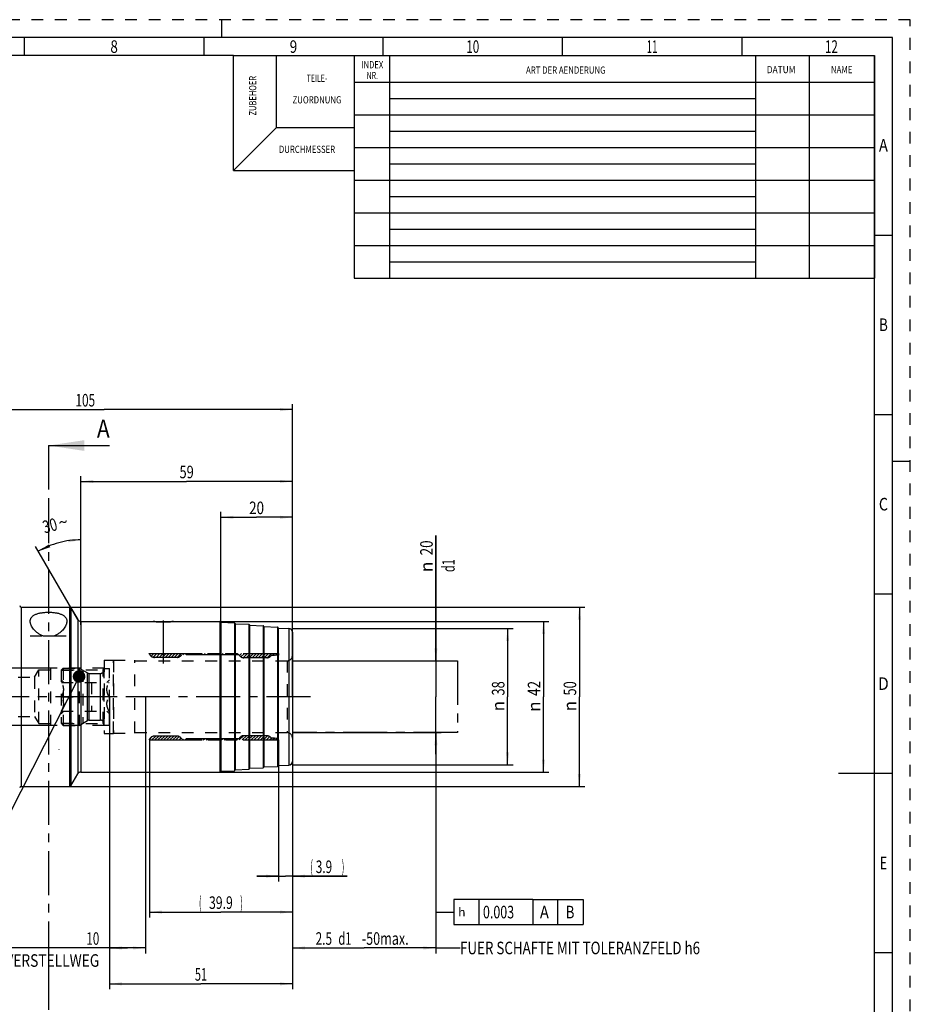
# Model space of a CAD drawing. Units: millimetres. Extents: x 0 to 594, y 0 to 420.
# Drawn here: x 346 to 594, y 146 to 420 of the extents above; entities that cross this region are included whole.
import ezdxf
from ezdxf.enums import TextEntityAlignment as Align

# ---------------------------------------------------------------- set-up
doc = ezdxf.new("R2010")
doc.units = ezdxf.units.MM
doc.header["$LTSCALE"] = 32.67
for name, pattern in [('CENTER', [0.6, 0.375, -0.075, 0.075, -0.075]), ('HIDDEN', [0.2, 0.1, -0.1]), ('PHANTOM', [0.8, 0.45, -0.05, 0.1, -0.05, 0.1, -0.05])]:
    doc.linetypes.add(name, pattern=pattern)
doc.layers.get('0').update_dxf_attribs({"linetype": 'CONTINUOUS'})
for name, color, linetype in [('30251031_AXIS', 7, 'CONTINUOUS'), ('30252547_HP_CL', 7, 'CONTINUOUS'), ('30252547_HP_HL', 7, 'CONTINUOUS'), ('30336618_HP_HL', 7, 'CONTINUOUS'), ('30339286_HL', 7, 'CONTINUOUS'), ('30339286_TEXT', 7, 'CONTINUOUS'), ('30526433_AXIS', 7, 'CONTINUOUS'), ('30526433_CL', 7, 'CONTINUOUS'), ('30526433_HL', 7, 'CONTINUOUS'), ('388832-000-00-ED1_CL', 7, 'CONTINUOUS'), ('388832-000-00-ED1_FORMAT', 7, 'CONTINUOUS'), ('388832-000-00-ED1_HATCH', 7, 'CONTINUOUS'), ('COLLECTION02', 7, 'CONTINUOUS'), ('HLP_AZ', 7, 'CONTINUOUS')]:
    doc.layers.add(name, color=color, linetype=linetype)
doc.styles.get("Standard").update_dxf_attribs({"font": 'TXT.SHX', "width": 0.7})
doc.styles.add('TEXTSTYLE_2', font='TXT.SHX', dxfattribs={"width": 0.675})
doc.styles.add('TEXTSTYLE_3', font='gdt', dxfattribs={"width": 0.7})
doc.dimstyles.new('DIMSTYLE_1', dxfattribs={"dimtxt": 3.5, "dimasz": 3.5, "dimexe": 0.18, "dimexo": 0.0625, "dimgap": 0.09, "dimtad": 1, "dimdec": 3, "dimdsep": 46, "dimtxsty": 'STANDARD', "dimblk": '_FILLED', "dimblk1": '_FILLED', "dimblk2": '_FILLED', "dimcen": 0.09, "dimclrt": 2, "dimadec": 0, "dimazin": 0, "dimtp": 0.15, "dimtm": 0.15, "dimtfac": 1, "dimtdec": 3, "dimtofl": 0, "dimtmove": 0, "dimatfit": 3, "dimldrblk": '_FILLED', "dimfxl": 1, "dimtolj": 1, "dimarcsym": 0})
doc.dimstyles.new('DIMSTYLE_2', dxfattribs={"dimtxt": 3.5, "dimasz": 3.5, "dimexe": 0.18, "dimexo": 0.0625, "dimgap": 0.09, "dimtad": 1, "dimdec": 3, "dimdsep": 46, "dimtxsty": 'STANDARD', "dimblk": '_FILLED', "dimblk1": '_FILLED', "dimblk2": '_FILLED', "dimcen": 0.09, "dimclrt": 2, "dimadec": 0, "dimazin": 0, "dimtp": 0.1, "dimtm": 0.1, "dimtfac": 1, "dimtdec": 3, "dimtofl": 0, "dimtmove": 0, "dimatfit": 3, "dimldrblk": '_FILLED', "dimfxl": 1, "dimtolj": 1, "dimarcsym": 0})
doc.dimstyles.new('DIMSTYLE_3', dxfattribs={"dimtxt": 3.5, "dimasz": 3.5, "dimexe": 0.18, "dimexo": 0.0625, "dimgap": 0.09, "dimtad": 1, "dimdec": 3, "dimdsep": 46, "dimtxsty": 'STANDARD', "dimblk": '_FILLED', "dimblk1": '_FILLED', "dimblk2": '_FILLED', "dimcen": 0.09, "dimclrt": 2, "dimadec": 0, "dimazin": 0, "dimtp": 0.05, "dimtm": 0.05, "dimtfac": 1, "dimtdec": 3, "dimtofl": 0, "dimtmove": 0, "dimatfit": 3, "dimldrblk": '_FILLED', "dimfxl": 1, "dimtolj": 1, "dimarcsym": 0})
doc.dimstyles.new('DIMSTYLE_4', dxfattribs={"dimtxt": 3.5, "dimasz": 3.5, "dimexe": 0.18, "dimexo": 0.0625, "dimgap": 0.09, "dimtad": 1, "dimdec": 3, "dimdsep": 46, "dimtxsty": 'STANDARD', "dimblk": '_FILLED', "dimblk1": '_FILLED', "dimblk2": '_FILLED', "dimcen": 0.09, "dimclrt": 2, "dimadec": 0, "dimazin": 0, "dimtp": 0.5, "dimtm": 0.5, "dimtfac": 1, "dimtdec": 3, "dimtofl": 0, "dimtmove": 0, "dimatfit": 3, "dimldrblk": '_FILLED', "dimfxl": 1, "dimtolj": 1, "dimarcsym": 0})
doc.dimstyles.get("Standard").update_dxf_attribs({"dimtxt": 3.5, "dimasz": 3.5, "dimexe": 0.18, "dimexo": 0.0625, "dimgap": 0.09, "dimtad": 1, "dimdec": 3, "dimdsep": 46, "dimtxsty": 'STANDARD', "dimblk": '_FILLED', "dimblk1": '_FILLED', "dimblk2": '_FILLED', "dimcen": 0.09, "dimclrt": 2, "dimadec": 0, "dimazin": 0, "dimtol": 1, "dimtp": 0.005, "dimtm": 0.005, "dimtfac": 1, "dimtdec": 3, "dimtofl": 0, "dimtmove": 0, "dimatfit": 3, "dimldrblk": '_FILLED', "dimfxl": 1, "dimtolj": 1, "dimarcsym": 0})

# ---------------------------------------------------------------- blocks, each defined once
blk = doc.blocks.new('_FILLED')
at = {"color": 0, "linetype": 'BYBLOCK'}
blk.add_solid([(0, 0), (-1, 0.125), (-1, -0.125)], dxfattribs=at)
blk = doc.blocks.new('*D0')
at = {"color": 3, "linetype": 'CONTINUOUS'}
for p, q in [((370.72, 231.34), (370.72, 149.84)), ((421.72, 231.34), (421.72, 149.84)), ((370.72, 151.34), (396.22, 151.34)), ((421.72, 151.34), (396.22, 151.34))]:
    blk.add_line(p, q, dxfattribs=at)
at = {"color": 3, "linetype": 'CONTINUOUS', "xscale": 3.5, "yscale": 3.5, "zscale": 3.5, "rotation": 180}
blk.add_blockref('_FILLED', (370.72, 151.34), dxfattribs=at)
at = {"color": 3, "linetype": 'CONTINUOUS', "xscale": 3.5, "yscale": 3.5, "zscale": 3.5}
blk.add_blockref('_FILLED', (421.72, 151.34), dxfattribs=at)
at = {"color": 2, "linetype": 'CONTINUOUS', "width": 0.642857}
blk.add_text('51', height=3.5, dxfattribs=at).set_placement((396.22, 152.22), align=Align.CENTER)
blk = doc.blocks.new('*D1')
at = {"color": 3, "linetype": 'CONTINUOUS'}
for p, q in [((370.72, 231.34), (370.72, 159.84)), ((380.72, 231.34), (380.72, 159.84)), ((375.72, 161.34), (336.95, 161.34)), ((370.72, 161.34), (375.72, 161.34)), ((380.72, 161.34), (375.72, 161.34))]:
    blk.add_line(p, q, dxfattribs=at)
at = {"color": 3, "linetype": 'CONTINUOUS', "xscale": 3.5, "yscale": 3.5, "zscale": 3.5, "rotation": 180}
blk.add_blockref('_FILLED', (370.72, 161.34), dxfattribs=at)
at = {"color": 3, "linetype": 'CONTINUOUS', "xscale": 3.5, "yscale": 3.5, "zscale": 3.5}
blk.add_blockref('_FILLED', (380.72, 161.34), dxfattribs=at)
at = {"color": 2, "linetype": 'CONTINUOUS'}
for s, width, p in [('10', 0.678571, (367.86, 162.22)), ('VERSTELLWEG', 0.80303, (367.86, 156.09))]:
    blk.add_text(s, height=3.5, dxfattribs=dict(at, width=width)).set_placement(p, align=Align.RIGHT)
blk = doc.blocks.new('*D2')
at = {"color": 3, "linetype": 'CONTINUOUS'}
for p, q in [((421.72, 231.34), (421.72, 179.84)), ((417.82, 219.29), (417.82, 179.84)), ((417.82, 181.34), (411.82, 181.34)), ((411.82, 181.34), (419.77, 181.34)), ((436.97, 181.34), (419.77, 181.34)), ((421.72, 181.34), (436.97, 181.34))]:
    blk.add_line(p, q, dxfattribs=at)
at = {"color": 3, "linetype": 'CONTINUOUS', "xscale": 3.5, "yscale": 3.5, "zscale": 3.5}
blk.add_blockref('_FILLED', (417.82, 181.34), dxfattribs=at)
at = {"color": 3, "linetype": 'CONTINUOUS', "xscale": 3.5, "yscale": 3.5, "zscale": 3.5, "rotation": 180}
blk.add_blockref('_FILLED', (421.72, 181.34), dxfattribs=at)
at = {"color": 2, "linetype": 'CONTINUOUS'}
for s, width, p in [('(', 0.428571, (426.72, 182.22)), ('3.9', 0.690476, (428.22, 182.22)), (')', 0.428571, (435.47, 182.22))]:
    blk.add_text(s, height=3.5, dxfattribs=dict(at, width=width)).set_placement(p)
blk = doc.blocks.new('*D3')
at = {"color": 3, "linetype": 'CONTINUOUS'}
for p, q in [((421.72, 231.34), (421.72, 169.84)), ((381.82, 219.29), (381.82, 169.84)), ((381.82, 171.34), (401.77, 171.34)), ((421.72, 171.34), (401.77, 171.34))]:
    blk.add_line(p, q, dxfattribs=at)
at = {"color": 3, "linetype": 'CONTINUOUS', "xscale": 3.5, "yscale": 3.5, "zscale": 3.5, "rotation": 180}
blk.add_blockref('_FILLED', (381.82, 171.34), dxfattribs=at)
at = {"color": 3, "linetype": 'CONTINUOUS', "xscale": 3.5, "yscale": 3.5, "zscale": 3.5}
blk.add_blockref('_FILLED', (421.72, 171.34), dxfattribs=at)
at = {"color": 2, "linetype": 'CONTINUOUS'}
for s, width, p in [('(', 0.428571, (396.02, 172.22)), ('39.9', 0.714286, (401.77, 172.22)), (')', 0.428571, (407.52, 172.22))]:
    blk.add_text(s, height=3.5, dxfattribs=dict(at, width=width)).set_placement(p, align=Align.CENTER)
blk = doc.blocks.new('*D4')
at = {"color": 3, "linetype": 'CONTINUOUS'}
for p, q in [((421.72, 221.34), (421.72, 159.84)), ((461.72, 221.34), (461.72, 159.84)), ((421.72, 161.34), (441.72, 161.34)), ((461.72, 161.34), (441.72, 161.34))]:
    blk.add_line(p, q, dxfattribs=at)
at = {"color": 3, "linetype": 'CONTINUOUS', "xscale": 3.5, "yscale": 3.5, "zscale": 3.5, "rotation": 180}
blk.add_blockref('_FILLED', (421.72, 161.34), dxfattribs=at)
at = {"color": 3, "linetype": 'CONTINUOUS', "xscale": 3.5, "yscale": 3.5, "zscale": 3.5}
blk.add_blockref('_FILLED', (461.72, 161.34), dxfattribs=at)
at = {"color": 2, "linetype": 'CONTINUOUS'}
for s, width, p in [('2.5', 0.690476, (430.47, 162.22)), ('d1', 0.642857, (436.34, 162.22)), ('-50max.', 0.734694, (447.59, 162.22))]:
    blk.add_text(s, height=3.5, dxfattribs=dict(at, width=width)).set_placement(p, align=Align.CENTER)
blk = doc.blocks.new('*D5')
at = {"color": 3, "linetype": 'CONTINUOUS'}
for p, q in [((461.72, 241.34), (461.72, 276.24)), ((461.72, 276.24), (461.72, 231.34)), ((421.72, 241.34), (463.22, 241.34)), ((461.72, 215.34), (461.72, 231.34)), ((422.05, 221.34), (463.22, 221.34)), ((461.72, 221.34), (461.72, 215.34))]:
    blk.add_line(p, q, dxfattribs=at)
at = {"color": 3, "linetype": 'CONTINUOUS', "xscale": 3.5, "yscale": 3.5, "zscale": 3.5}
for p, rotation in [((461.72, 241.34), 270), ((461.72, 221.34), 90)]:
    blk.add_blockref('_FILLED', p, dxfattribs=dict(at, rotation=rotation))
at = {"color": 2, "linetype": 'CONTINUOUS'}
for s, width, p in [('20', 0.785714, (460.84, 270.74)), ('d1', 0.642857, (466.97, 266.08))]:
    blk.add_text(s, height=3.5, rotation=90, dxfattribs=dict(at, width=width)).set_placement(p)
at = {"color": 2, "linetype": 'CONTINUOUS', "style": 'TEXTSTYLE_3'}
blk.add_text('n', height=3.5, rotation=90, dxfattribs=at).set_placement((460.84, 266.08))
blk = doc.blocks.new('*D6')
at = {"color": 3, "linetype": 'CONTINUOUS'}
for p, q in [((316.72, 231.34), (316.72, 312.84)), ((421.72, 231.34), (421.72, 312.84)), ((316.72, 311.34), (369.22, 311.34)), ((421.72, 311.34), (369.22, 311.34))]:
    blk.add_line(p, q, dxfattribs=at)
at = {"color": 3, "linetype": 'CONTINUOUS', "xscale": 3.5, "yscale": 3.5, "zscale": 3.5, "rotation": 180}
blk.add_blockref('_FILLED', (316.72, 311.34), dxfattribs=at)
at = {"color": 3, "linetype": 'CONTINUOUS', "xscale": 3.5, "yscale": 3.5, "zscale": 3.5}
blk.add_blockref('_FILLED', (421.72, 311.34), dxfattribs=at)
at = {"color": 2, "linetype": 'CONTINUOUS', "width": 0.690476}
blk.add_text('105', height=3.5, dxfattribs=at).set_placement((363.96, 312.22), align=Align.CENTER)
blk = doc.blocks.new('*D7')
at = {"color": 3, "linetype": 'CONTINUOUS'}
for p, q in [((401.72, 252.14), (401.72, 282.84)), ((421.72, 249.38), (421.72, 282.84)), ((401.72, 281.34), (411.72, 281.34)), ((421.72, 281.34), (411.72, 281.34))]:
    blk.add_line(p, q, dxfattribs=at)
at = {"color": 3, "linetype": 'CONTINUOUS', "xscale": 3.5, "yscale": 3.5, "zscale": 3.5, "rotation": 180}
blk.add_blockref('_FILLED', (401.72, 281.34), dxfattribs=at)
at = {"color": 3, "linetype": 'CONTINUOUS', "xscale": 3.5, "yscale": 3.5, "zscale": 3.5}
blk.add_blockref('_FILLED', (421.72, 281.34), dxfattribs=at)
at = {"color": 2, "linetype": 'CONTINUOUS', "width": 0.785714}
blk.add_text('20', height=3.5, dxfattribs=at).set_placement((411.72, 282.22), align=Align.CENTER)
blk = doc.blocks.new('*D8')
at = {"color": 3, "linetype": 'CONTINUOUS'}
for p, q in [((421.72, 250.34), (483.22, 250.34)), ((481.72, 250.34), (481.72, 231.34)), ((481.72, 212.34), (481.72, 231.34)), ((421.72, 212.34), (483.22, 212.34))]:
    blk.add_line(p, q, dxfattribs=at)
at = {"color": 3, "linetype": 'CONTINUOUS', "xscale": 3.5, "yscale": 3.5, "zscale": 3.5}
for p, rotation in [((481.72, 250.34), 90), ((481.72, 212.34), 270)]:
    blk.add_blockref('_FILLED', p, dxfattribs=dict(at, rotation=rotation))
at = {"color": 2, "linetype": 'CONTINUOUS', "width": 0.75}
blk.add_text('38', height=3.5, rotation=90, dxfattribs=at).set_placement((480.84, 233.67), align=Align.CENTER)
at = {"color": 2, "linetype": 'CONTINUOUS', "style": 'TEXTSTYLE_3'}
blk.add_text('n', height=3.5, rotation=90, dxfattribs=at).set_placement((480.84, 228.72), align=Align.CENTER)
blk = doc.blocks.new('*D9')
at = {"color": 3, "linetype": 'CONTINUOUS'}
for p, q in [((362.72, 251.34), (362.72, 276.56)), ((361.85, 252.84), (350.11, 273.18))]:
    blk.add_line(p, q, dxfattribs=at)
for start, end in [(90, 105), (105, 120)]:
    blk.add_arc((362.72, 251.34), 23.72, start, end, dxfattribs=at)
for points in [[(359.26, 274.37), (362.72, 275.06), (359.19, 275.24)], [(353.82, 273.8), (350.86, 271.88), (354.2, 273.01)]]:
    blk.add_solid(points, dxfattribs=at)
at = {"color": 2, "linetype": 'CONTINUOUS', "width": 0.75}
blk.add_text('30', height=3.5, rotation=15, dxfattribs=at).set_placement((354.54, 277.33), align=Align.CENTER)
at = {"color": 2, "linetype": 'CONTINUOUS', "style": 'TEXTSTYLE_3'}
blk.add_text('~', height=3.5, rotation=15, dxfattribs=at).set_placement((358.21, 278.31), align=Align.CENTER)
blk = doc.blocks.new('*D10')
at = {"color": 3, "linetype": 'CONTINUOUS'}
for p, q in [((400.2, 252.34), (493.22, 252.34)), ((491.72, 252.34), (491.72, 231.34)), ((491.72, 210.34), (491.72, 231.34)), ((400.67, 210.34), (493.22, 210.34))]:
    blk.add_line(p, q, dxfattribs=at)
at = {"color": 3, "linetype": 'CONTINUOUS', "xscale": 3.5, "yscale": 3.5, "zscale": 3.5}
for p, rotation in [((491.72, 252.34), 90), ((491.72, 210.34), 270)]:
    blk.add_blockref('_FILLED', p, dxfattribs=dict(at, rotation=rotation))
at = {"color": 2, "linetype": 'CONTINUOUS', "width": 0.785714}
blk.add_text('42', height=3.5, rotation=90, dxfattribs=at).set_placement((490.84, 233.67), align=Align.CENTER)
at = {"color": 2, "linetype": 'CONTINUOUS', "style": 'TEXTSTYLE_3'}
blk.add_text('n', height=3.5, rotation=90, dxfattribs=at).set_placement((490.84, 228.59), align=Align.CENTER)
blk = doc.blocks.new('*D11')
at = {"color": 3, "linetype": 'CONTINUOUS'}
for p, q in [((359.6, 256.34), (503.22, 256.34)), ((501.72, 256.34), (501.72, 231.34)), ((501.72, 206.34), (501.72, 231.34)), ((359.6, 206.34), (503.22, 206.34))]:
    blk.add_line(p, q, dxfattribs=at)
at = {"color": 3, "linetype": 'CONTINUOUS', "xscale": 3.5, "yscale": 3.5, "zscale": 3.5}
for p, rotation in [((501.72, 256.34), 90), ((501.72, 206.34), 270)]:
    blk.add_blockref('_FILLED', p, dxfattribs=dict(at, rotation=rotation))
at = {"color": 2, "linetype": 'CONTINUOUS', "width": 0.75}
blk.add_text('50', height=3.5, rotation=90, dxfattribs=at).set_placement((500.84, 233.67), align=Align.CENTER)
at = {"color": 2, "linetype": 'CONTINUOUS', "style": 'TEXTSTYLE_3'}
blk.add_text('n', height=3.5, rotation=90, dxfattribs=at).set_placement((500.84, 228.72), align=Align.CENTER)
blk = doc.blocks.new('*D12')
at = {"color": 3, "linetype": 'CONTINUOUS'}
for p, q in [((362.72, 252.34), (362.72, 292.84)), ((362.72, 291.34), (392.22, 291.34)), ((421.72, 291.34), (392.22, 291.34)), ((421.72, 252.34), (421.72, 292.84))]:
    blk.add_line(p, q, dxfattribs=at)
at = {"color": 3, "linetype": 'CONTINUOUS', "xscale": 3.5, "yscale": 3.5, "zscale": 3.5, "rotation": 180}
blk.add_blockref('_FILLED', (362.72, 291.34), dxfattribs=at)
at = {"color": 3, "linetype": 'CONTINUOUS', "xscale": 3.5, "yscale": 3.5, "zscale": 3.5}
blk.add_blockref('_FILLED', (421.72, 291.34), dxfattribs=at)
at = {"color": 2, "linetype": 'CONTINUOUS', "width": 0.75}
blk.add_text('59', height=3.5, dxfattribs=at).set_placement((392.22, 292.22), align=Align.CENTER)
blk = doc.blocks.new('*D13')
at = {"color": 3, "linetype": 'CONTINUOUS'}
for p, q in [((256.82, 239.34), (256.82, 245.34)), ((256.82, 245.34), (256.82, 231.34)), ((354.22, 239.34), (255.32, 239.34)), ((256.82, 217.34), (256.82, 231.34)), ((354.22, 223.34), (255.32, 223.34)), ((256.82, 223.34), (256.82, 217.34))]:
    blk.add_line(p, q, dxfattribs=at)
at = {"color": 3, "linetype": 'CONTINUOUS', "xscale": 3.5, "yscale": 3.5, "zscale": 3.5}
for p, rotation in [((256.82, 239.34), 270), ((256.82, 223.34), 90)]:
    blk.add_blockref('_FILLED', p, dxfattribs=dict(at, rotation=rotation))
at = {"color": 2, "linetype": 'CONTINUOUS'}
for s, width, p in [('x1', 0.642857, (255.94, 235.22)), ('16', 0.678571, (255.94, 230.59)), ('M', 0.857143, (255.94, 226.72))]:
    blk.add_text(s, height=3.5, rotation=90, dxfattribs=dict(at, width=width)).set_placement(p, align=Align.CENTER)
blk = doc.blocks.new('GEOM_TOLERANCE_SYMBOLS_BL7', base_point=(482.23, 171.34))
at = {"layer": '388832-000-00-ED1_CL', "color": 3, "linetype": 'CONTINUOUS'}
for p, q in [((466.72, 174.84), (466.72, 167.84)), ((488.72, 174.84), (466.72, 174.84)), ((473.72, 174.84), (473.72, 167.84)), ((488.72, 174.84), (488.72, 167.84)), ((488.72, 174.84), (495.72, 174.84)), ((495.72, 167.84), (495.72, 174.84)), ((495.75, 174.84), (502.75, 174.84)), ((502.75, 174.84), (502.75, 167.84)), ((461.72, 171.34), (466.72, 171.34)), ((466.72, 167.84), (488.72, 167.84)), ((488.72, 167.84), (495.72, 167.84)), ((495.75, 167.84), (502.75, 167.84))]:
    blk.add_line(p, q, dxfattribs=at)
at = {"layer": '388832-000-00-ED1_CL', "color": 2, "linetype": 'CONTINUOUS'}
for s, width, p in [('0.003', 0.728571, (474.84, 169.59)), ('A', 0.857143, (490.72, 169.59)), ('B', 0.785714, (497.88, 169.59))]:
    blk.add_text(s, height=3.5, dxfattribs=dict(at, width=width)).set_placement(p)
at = {"layer": '388832-000-00-ED1_CL', "color": 2, "linetype": 'CONTINUOUS', "style": 'TEXTSTYLE_3'}
blk.add_text('h', height=2.4, dxfattribs=at).set_placement((467.97, 170.14))
blk = doc.blocks.new('HATCHING_BL3', base_point=(362.62, 221.2))
at = {"layer": '388832-000-00-ED1_HATCH', "color": 7, "linetype": 'CENTER'}
for p, q in [((353.72, 301.34), (353.72, 286.34)), ((353.72, 156.34), (353.72, 141.34))]:
    blk.add_line(p, q, dxfattribs=at)
at = {"layer": '388832-000-00-ED1_HATCH', "color": 7, "linetype": 'CONTINUOUS'}
for p, q in [((353.72, 301.34), (370.71, 301.34)), ((353.72, 141.34), (371.52, 141.34))]:
    blk.add_line(p, q, dxfattribs=at)
at = {"layer": '388832-000-00-ED1_HATCH', "color": 9, "linetype": 'CENTER'}
blk.add_line((353.72, 286.34), (353.72, 156.34), dxfattribs=at)
at = {"layer": '388832-000-00-ED1_HATCH', "color": 7, "linetype": 'CONTINUOUS'}
for points in [[(353.72, 301.34), (363.72, 302.84), (363.72, 299.84)], [(353.72, 141.34), (363.72, 142.84), (363.72, 139.84)]]:
    blk.add_solid(points, dxfattribs=at)
at = {"layer": '388832-000-00-ED1_HATCH', "color": 7, "linetype": 'CONTINUOUS', "width": 0.857143}
for p in [(367.21, 303.56), (365.27, 133.84)]:
    blk.add_text('A', height=5, dxfattribs=at).set_placement(p)

msp = doc.modelspace()

# ---------------------------------------------------------------- linework, layer by layer
at = {"layer": '30251031_AXIS', "color": 3, "linetype": 'CENTER'}
msp.add_line((426.7163, 231.3408), (261.8163, 231.3408), dxfattribs=at)
at = {"layer": '30252547_HP_CL', "color": 9, "linetype": 'CONTINUOUS'}
for p, q in [((364.5823, 224.7068), (364.5823, 237.9748)), ((365.0823, 224.8408), (365.0823, 237.8408)), ((368.2163, 224.8408), (368.2163, 237.8408))]:
    msp.add_line(p, q, dxfattribs=at)
at = {"layer": '30252547_HP_HL', "color": 6, "linetype": 'HIDDEN'}
for p, q in [((357.2163, 238.7258), (357.8313, 239.3408)), ((357.2163, 238.7258), (357.2163, 223.9558)), ((357.2163, 238.7258), (363.2815, 238.7258)), ((357.8313, 239.3408), (357.8313, 223.3408)), ((357.8313, 239.3408), (362.2163, 239.3408)), ((362.2163, 239.3408), (362.2163, 223.3408)), ((362.2163, 239.3408), (364.5823, 237.9748)), ((363.2815, 238.7258), (363.2815, 223.9558)), ((369.2163, 223.4408), (369.2163, 239.2408)), ((369.2163, 239.2408), (370.7163, 239.2408)), ((370.7163, 223.4408), (370.7163, 239.2408)), ((357.2163, 236.0658), (357.9386, 235.3435)), ((365.0823, 237.8408), (368.2163, 237.8408)), ((369.9939, 235.3435), (370.7163, 236.0658)), ((357.3225, 235.3408), (370.6101, 235.3408)), ((365.7163, 235.3408), (365.7163, 227.3408)), ((357.3225, 231.3408), (362.2163, 231.3408)), ((370.6101, 231.3408), (365.7163, 231.3408)), ((357.2163, 226.6158), (357.9386, 227.3382)), ((357.3225, 227.3408), (370.6101, 227.3408)), ((369.9939, 227.3382), (370.7163, 226.6158)), ((357.2163, 223.9558), (357.8313, 223.3408)), ((357.2163, 223.9558), (363.2815, 223.9558)), ((357.8313, 223.3408), (362.2163, 223.3408)), ((362.2163, 223.3408), (364.5823, 224.7068)), ((365.0823, 224.8408), (368.2163, 224.8408)), ((369.2163, 223.4408), (370.7163, 223.4408))]:
    msp.add_line(p, q, dxfattribs=at)
for centre, start, end in [((368.2163, 238.8408), 270, 360), ((365.0823, 238.8408), 240, 270), ((365.0823, 223.8408), 90, 120), ((368.2163, 223.8408), 0, 90)]:
    msp.add_arc(centre, 1, start, end, dxfattribs=at)
for points, knots in [([(357.3225, 231.3408), (357.4119, 231.4958), (357.5786, 231.8111), (357.7785, 232.3047), (357.9103, 232.8166), (357.9567, 233.3408), (357.9103, 233.8651), (357.7785, 234.377), (357.5786, 234.8706), (357.4119, 235.1858), (357.3225, 235.3408)], [0, 0, 0, 0, 0.126815, 0.25233264, 0.37658359, 0.5, 0.62341641, 0.74766734, 0.87318497, 1, 1, 1, 1]), ([(370.6101, 231.3408), (370.5206, 231.4958), (370.354, 231.8111), (370.154, 232.3047), (370.0223, 232.8166), (369.9758, 233.3408), (370.0223, 233.8651), (370.154, 234.377), (370.354, 234.8706), (370.5206, 235.1858), (370.6101, 235.3408)], [0, 0, 0, 0, 0.126815, 0.25233264, 0.37658359, 0.5, 0.62341641, 0.74766734, 0.87318497, 1, 1, 1, 1]), ([(357.3225, 227.3408), (357.4119, 227.4958), (357.5786, 227.8111), (357.7785, 228.3047), (357.9103, 228.8166), (357.9567, 229.3408), (357.9103, 229.8651), (357.7785, 230.377), (357.5786, 230.8706), (357.4119, 231.1858), (357.3225, 231.3408)], [0, 0, 0, 0, 0.12681504, 0.25233268, 0.37658362, 0.50000003, 0.62341643, 0.74766736, 0.873185, 1, 1, 1, 1]), ([(370.6101, 227.3408), (370.5206, 227.4958), (370.354, 227.8111), (370.154, 228.3047), (370.0223, 228.8166), (369.9758, 229.3408), (370.0223, 229.8651), (370.154, 230.377), (370.354, 230.8706), (370.5206, 231.1858), (370.6101, 231.3408)], [0, 0, 0, 0, 0.12681504, 0.25233268, 0.37658362, 0.50000003, 0.62341643, 0.74766736, 0.873185, 1, 1, 1, 1])]:
    msp.add_open_spline(points, degree=3, knots=knots, dxfattribs=at)
at = {"layer": '30336618_HP_HL', "color": 6, "linetype": 'HIDDEN'}
msp.add_line((371.8163, 241.4908), (371.8163, 221.1908), dxfattribs=at)
at = {"layer": '30339286_HL', "color": 6, "linetype": 'HIDDEN'}
for p, q in [((371.8163, 221.1908), (371.8163, 241.4908)), ((371.8163, 241.4908), (377.8163, 241.4908)), ((377.8163, 221.1908), (377.8163, 241.4908)), ((381.931, 243.0522), (382.2686, 243.3898)), ((382.3296, 242.6108), (383.1086, 243.3898)), ((382.9088, 242.35), (383.9487, 243.3898)), ((383.7147, 242.3158), (384.7887, 243.3898)), ((384.5547, 242.3158), (385.6287, 243.3898)), ((385.3948, 242.3158), (386.4688, 243.3898)), ((386.2348, 242.3158), (387.3088, 243.3898)), ((387.0749, 242.3158), (388.1489, 243.3898)), ((387.9149, 242.3158), (388.9889, 243.3898)), ((388.755, 242.3158), (389.829, 243.3898)), ((389.5978, 242.3186), (390.669, 243.3898)), ((391.16, 243.0408), (391.509, 243.3898)), ((392.0001, 243.0408), (392.3491, 243.3898)), ((392.8401, 243.0408), (393.1891, 243.3898)), ((393.6802, 243.0408), (394.0292, 243.3898)), ((394.5202, 243.0408), (394.8692, 243.3898)), ((395.3603, 243.0408), (395.7093, 243.3898)), ((396.2003, 243.0408), (396.5493, 243.3898)), ((397.0403, 243.0408), (397.3893, 243.3898)), ((397.8804, 243.0408), (398.2294, 243.3898)), ((398.7204, 243.0408), (399.0694, 243.3898)), ((399.5605, 243.0408), (399.9095, 243.3898)), ((400.4005, 243.0408), (400.7495, 243.3898)), ((401.2406, 243.0408), (401.5896, 243.3898)), ((402.0806, 243.0408), (402.4296, 243.3898)), ((402.9206, 243.0408), (403.2696, 243.3898)), ((403.7607, 243.0408), (404.1097, 243.3898)), ((404.6007, 243.0408), (404.9497, 243.3898)), ((405.4408, 243.0408), (405.7898, 243.3898)), ((406.2808, 243.0408), (406.6298, 243.3898)), ((406.9313, 242.8512), (407.4699, 243.3898)), ((407.3637, 242.4436), (408.3099, 243.3898)), ((407.9867, 242.2266), (409.1499, 243.3898)), ((408.816, 242.2158), (409.99, 243.3898)), ((409.656, 242.2158), (410.83, 243.3898)), ((410.4961, 242.2158), (411.6701, 243.3898)), ((411.3361, 242.2158), (412.5101, 243.3898)), ((412.1762, 242.2158), (413.3502, 243.3898)), ((413.0162, 242.2158), (414.1902, 243.3898)), ((413.8562, 242.2158), (415.0302, 243.3898)), ((414.7003, 242.2199), (415.8703, 243.3898)), ((416.1613, 242.8408), (416.7103, 243.3898)), ((417.0292, 242.8687), (417.5504, 243.3898)), ((377.8163, 241.3408), (420.2163, 241.3408)), ((420.2163, 241.3408), (420.2163, 221.3408)), ((371.8163, 221.1908), (377.8163, 221.1908)), ((377.8163, 221.3408), (420.2163, 221.3408)), ((381.8353, 219.4353), (382.6529, 220.2529)), ((382.5318, 219.2918), (383.6058, 220.3658)), ((383.3719, 219.2918), (384.4459, 220.3658)), ((384.2119, 219.2918), (385.2859, 220.3658)), ((385.0519, 219.2918), (386.1259, 220.3658)), ((385.892, 219.2918), (386.966, 220.3658)), ((386.732, 219.2918), (387.806, 220.3658)), ((387.5721, 219.2918), (388.6461, 220.3658)), ((388.4121, 219.2918), (389.4861, 220.3658)), ((389.2522, 219.2918), (390.1786, 220.2183)), ((390.0922, 219.2918), (390.6573, 219.8569)), ((390.9322, 219.2918), (391.2812, 219.6408)), ((391.7723, 219.2918), (392.1213, 219.6408)), ((392.6123, 219.2918), (392.9613, 219.6408)), ((393.4524, 219.2918), (393.8014, 219.6408)), ((394.2924, 219.2918), (394.6414, 219.6408)), ((395.1325, 219.2918), (395.4815, 219.6408)), ((395.9725, 219.2918), (396.3215, 219.6408)), ((396.8125, 219.2918), (397.1615, 219.6408)), ((397.6526, 219.2918), (398.0016, 219.6408)), ((398.4926, 219.2918), (398.8416, 219.6408)), ((399.3327, 219.2918), (399.6817, 219.6408)), ((400.1727, 219.2918), (400.5217, 219.6408)), ((401.0128, 219.2918), (401.3618, 219.6408)), ((401.8528, 219.2918), (402.2018, 219.6408)), ((402.6928, 219.2918), (403.0418, 219.6408)), ((403.5329, 219.2918), (403.8819, 219.6408)), ((404.3729, 219.2918), (404.7219, 219.6408)), ((405.213, 219.2918), (405.562, 219.6408)), ((406.053, 219.2918), (406.402, 219.6408)), ((406.8931, 219.2918), (408.0631, 220.4619)), ((407.7331, 219.2918), (408.9071, 220.4658)), ((408.5731, 219.2918), (409.7471, 220.4658)), ((409.4132, 219.2918), (410.5872, 220.4658)), ((410.2532, 219.2918), (411.4272, 220.4658)), ((411.0933, 219.2918), (412.2673, 220.4658)), ((411.9333, 219.2918), (413.1073, 220.4658)), ((412.7734, 219.2918), (413.9474, 220.4658)), ((413.6134, 219.2918), (414.7757, 220.4541)), ((414.4534, 219.2918), (415.3966, 220.235)), ((415.2935, 219.2918), (415.8425, 219.8408)), ((416.1335, 219.2918), (416.6825, 219.8408)), ((416.9736, 219.2918), (417.4556, 219.7739)), ((417.8136, 219.2918), (417.8163, 219.2945))]:
    msp.add_line(p, q, dxfattribs=at)
for centre, start, end in [((420.2163, 242.8408), 270, 360), ((420.2163, 219.8408), 0, 90)]:
    msp.add_arc(centre, 1.5, start, end, dxfattribs=at)
at = {"layer": '30526433_AXIS', "color": 3, "linetype": 'CENTER'}
msp.add_line((385.7163, 252.5687), (385.7163, 240.5851), dxfattribs=at)
at = {"layer": '30526433_CL', "color": 9, "linetype": 'CONTINUOUS'}
for p, q in [((346.0663, 256.3408), (346.0663, 206.3408)), ((359.5986, 256.3408), (359.5986, 206.3408)), ((359.945, 256.1408), (359.945, 206.5408)), ((361.8502, 252.8408), (361.8502, 209.8408)), ((362.7163, 252.3408), (362.7163, 210.3408)), ((401.5163, 252.3408), (401.5163, 210.3408)), ((405.5237, 251.9421), (405.5237, 210.7395)), ((409.5237, 251.5436), (409.5237, 211.138)), ((413.5237, 251.145), (413.5237, 211.5366)), ((417.5237, 250.7465), (417.5237, 211.9351)), ((420.7534, 250.3766), (420.7534, 212.3051))]:
    msp.add_line(p, q, dxfattribs=at)
at = {"layer": '30526433_CL', "color": 7, "linetype": 'CONTINUOUS'}
for p, q in [((346.0663, 256.3408), (359.5986, 256.3408)), ((359.945, 256.1408), (361.8502, 252.8408)), ((362.7163, 252.3408), (382.9012, 252.3408)), ((388.5313, 252.3408), (401.5163, 252.3408)), ((401.7163, 252.1408), (401.7163, 210.5408)), ((401.7163, 252.0835), (405.5237, 251.9421)), ((405.7163, 251.7423), (405.7163, 210.9394)), ((405.7163, 251.685), (409.5237, 251.5436)), ((409.7163, 251.3437), (409.7163, 211.3379)), ((409.7163, 251.2864), (413.5237, 251.145)), ((413.7163, 250.9452), (413.7163, 211.7364)), ((413.7163, 250.8879), (417.5237, 250.7465)), ((417.7163, 250.5466), (417.7163, 212.135)), ((417.7163, 250.4894), (420.7534, 250.3766)), ((352.0797, 248.3408), (355.3528, 248.3408)), ((421.7163, 249.3773), (421.7163, 213.3044)), ((409.7163, 211.3952), (413.5237, 211.5366)), ((413.7163, 211.7937), (417.5237, 211.9351)), ((417.7163, 212.1923), (420.7534, 212.3051)), ((359.945, 206.5408), (361.8502, 209.8408)), ((362.7163, 210.3408), (401.5163, 210.3408)), ((401.7163, 210.5981), (405.5237, 210.7395)), ((405.7163, 210.9966), (409.5237, 211.138)), ((346.0663, 206.3408), (359.5986, 206.3408))]:
    msp.add_line(p, q, dxfattribs=at)
for centre, radius, start, end in [((346.0663, 256.7408), 0.4, 180, 270), ((359.5986, 255.9408), 0.4, 30, 90), ((362.7163, 253.3408), 1, 210, 270), ((401.5163, 252.1408), 0.2, 0, 90), ((405.5163, 251.7423), 0.2, 0, 87.873268), ((409.5163, 251.3437), 0.2, 0, 87.873268), ((413.5163, 250.9452), 0.2, 0, 87.873268), ((417.5163, 250.5466), 0.2, 0, 87.873268), ((420.7163, 249.3773), 1, 0, 87.873268), ((409.5163, 211.3379), 0.2, 272.126732, 360), ((413.5163, 211.7364), 0.2, 272.126732, 360), ((417.5163, 212.135), 0.2, 272.126732, 360), ((420.7163, 213.3044), 1, 272.126732, 360), ((362.7163, 209.3408), 1, 90, 150), ((401.5163, 210.5408), 0.2, 270, 360), ((405.5163, 210.9394), 0.2, 272.126732, 360), ((346.0663, 205.9408), 0.4, 90, 180), ((359.5986, 206.7408), 0.4, 270, 330)]:
    msp.add_arc(centre, radius, start, end, dxfattribs=at)
for points, knots in [([(348.6163, 252.3827), (348.6163, 252.4771), (348.629, 252.6644), (348.69, 252.9386), (348.7946, 253.2), (348.9439, 253.4464), (349.1382, 253.676), (349.3775, 253.8872), (349.6607, 254.079), (349.9865, 254.2508), (350.3528, 254.4022), (350.7567, 254.533), (351.1944, 254.6431), (351.6617, 254.7328), (352.1533, 254.8021), (352.84, 254.8684), (353.7163, 254.9001), (354.5925, 254.8684), (355.2792, 254.8021), (355.7708, 254.7328), (356.2381, 254.6431), (356.6759, 254.533), (357.0797, 254.4022), (357.446, 254.2508), (357.7718, 254.079), (358.0551, 253.8872), (358.2943, 253.676), (358.4886, 253.4464), (358.6379, 253.2), (358.7425, 252.9386), (358.8036, 252.6644), (358.8162, 252.4771), (358.8163, 252.3827)], [0, 0, 0, 0, 0.0226002, 0.0447874, 0.06699598, 0.08972382, 0.11348402, 0.13874879, 0.16590191, 0.19520907, 0.22680625, 0.26070151, 0.29678523, 0.33484525, 0.37458454, 0.41563943, 0.5, 0.58436057, 0.62541547, 0.66515475, 0.70321477, 0.73929849, 0.77319375, 0.80479093, 0.83409809, 0.86125121, 0.88651598, 0.91027618, 0.93300402, 0.9552126, 0.9773998, 1, 1, 1, 1]), ([(352.0797, 248.3408), (351.8057, 248.4409), (351.2884, 248.6814), (350.5967, 249.1384), (350.008, 249.6485), (349.52, 250.1882), (349.1314, 250.7409), (348.8867, 251.2124), (348.7475, 251.5853), (348.6501, 251.9381), (348.6162, 252.2073), (348.6163, 252.3827)], [0, 0, 0, 0, 0.15632572, 0.30408509, 0.44290686, 0.57260944, 0.6930111, 0.80402251, 0.85611589, 0.90603164, 1, 1, 1, 1]), ([(358.8163, 252.3827), (358.8163, 252.2073), (358.7825, 251.9381), (358.685, 251.5853), (358.5458, 251.2124), (358.3011, 250.7409), (357.9126, 250.1882), (357.4245, 249.6485), (356.8358, 249.1384), (356.1441, 248.6814), (355.6268, 248.4409), (355.3528, 248.3408)], [0, 0, 0, 0, 0.09396836, 0.14388411, 0.19597749, 0.3069889, 0.42739056, 0.55709314, 0.69591491, 0.84367428, 1, 1, 1, 1]), ([(385.7163, 252.1733), (385.3661, 252.1733), (384.7123, 252.1879), (383.7735, 252.2479), (383.186, 252.3071), (382.9012, 252.3408)], [0, 0, 0, 0, 0.37226868, 0.69511598, 1, 1, 1, 1]), ([(388.5313, 252.3408), (388.2465, 252.3071), (387.659, 252.2479), (386.7202, 252.1879), (386.0664, 252.1733), (385.7163, 252.1733)], [0, 0, 0, 0, 0.30488402, 0.62773132, 1, 1, 1, 1])]:
    msp.add_open_spline(points, degree=3, knots=knots, dxfattribs=at)
at = {"layer": '30526433_HL', "color": 6, "linetype": 'HIDDEN'}
for p, q in [((382.9012, 252.3408), (382.9018, 252.3407)), ((348.6163, 248.3408), (352.0797, 248.3408)), ((355.3528, 248.3408), (358.8163, 248.3408)), ((369.2163, 241.5408), (369.2163, 221.1408)), ((369.2163, 241.5408), (371.8163, 241.5408)), ((371.8163, 241.5408), (371.8163, 221.1408)), ((349.8393, 236.8408), (351.0163, 238.7996)), ((351.0163, 223.8821), (351.0163, 238.7996)), ((351.0163, 238.7996), (368.9038, 238.7996)), ((354.2163, 239.3408), (354.2163, 223.3408)), ((369.2163, 239.3408), (354.2163, 239.3408)), ((368.9038, 238.7996), (369.2163, 239.3408)), ((368.9038, 223.8821), (368.9038, 238.7996)), ((345.2163, 236.8408), (349.8393, 236.8408)), ((349.8393, 236.8408), (349.8393, 225.8408)), ((345.2163, 225.8408), (349.8393, 225.8408)), ((349.8393, 225.8408), (351.0163, 223.8821)), ((351.0163, 223.8821), (368.9038, 223.8821)), ((369.2163, 223.3408), (354.2163, 223.3408)), ((368.9038, 223.8821), (369.2163, 223.3408)), ((369.2163, 221.1408), (371.8163, 221.1408))]:
    msp.add_line(p, q, dxfattribs=at)
for centre, radius, start, end in [((385.7351, 276.2142), 24.041, 263.231833, 269.80396), ((385.7163, 275.6437), 23.4705, 269.845153, 269.99997), ((385.7162, 275.6677), 23.4945, 270.000125, 271.383247), ((385.7069, 275.975), 23.8019, 271.387869, 275.25037), ((385.6341, 276.8369), 24.6668, 275.235438, 276.745146)]:
    msp.add_arc(centre, radius, start, end, dxfattribs=at)
msp.add_open_spline([(356.6056, 216.7771), (356.6083, 216.7471), (356.6131, 216.6947), (356.6163, 216.6421), (356.6163, 216.6196)], degree=3, knots=[0, 0, 0, 0, 0.57244665, 1, 1, 1, 1], dxfattribs=at)
at = {"layer": '388832-000-00-ED1_FORMAT', "color": 6, "linetype": 'HIDDEN'}
for p, q in [((594, 420), (0, 420)), ((594, 0), (594, 420))]:
    msp.add_line(p, q, dxfattribs=at)
at = {"layer": '388832-000-00-ED1_FORMAT', "color": 3, "linetype": 'CONTINUOUS'}
for p, q in [((402, 415), (402, 420)), ((347, 409.9998), (347, 415)), ((397, 415), (397, 409.9999)), ((447, 410), (447, 415)), ((497, 410), (497, 415)), ((547, 415), (547, 410)), ((405.3013, 410), (10, 410)), ((438.9013, 410), (584.0013, 410)), ((438.9013, 410), (438.9013, 348)), ((584.0013, 410), (584.0013, 348)), ((584, 360), (589, 360)), ((438.9013, 348), (584.0013, 348)), ((584, 72.5), (584, 348)), ((584, 310), (589, 310)), ((589, 297), (594, 297)), ((584, 260), (589, 260)), ((584, 160.0599), (589, 160.0599))]:
    msp.add_line(p, q, dxfattribs=at)
at = {"layer": '388832-000-00-ED1_FORMAT', "color": 7, "linetype": 'CONTINUOUS'}
for p, q in [((589, 415), (5, 415)), ((589, 5), (589, 415)), ((405.3013, 377.999), (405.3013, 410)), ((405.3013, 410), (584, 410)), ((417.3013, 389.999), (417.3013, 410)), ((438.9013, 410), (438.9013, 348)), ((448.9014, 348), (448.9014, 410)), ((550.9, 348), (550.9, 410)), ((565.9, 348), (565.9, 410)), ((584, 348), (584, 410)), ((438.9013, 402.5999), (584, 402.5999)), ((448.9014, 398.0499), (550.9, 398.0499)), ((438.9013, 393.4999), (584, 393.4999)), ((405.3013, 377.999), (417.3013, 389.999)), ((417.3013, 389.999), (438.9013, 389.999)), ((448.9014, 388.95), (550.9, 388.95)), ((438.9013, 384.4), (584, 384.4)), ((448.9014, 379.85), (550.9, 379.85)), ((405.3013, 377.999), (438.9013, 377.999)), ((438.9013, 375.3), (584, 375.3)), ((448.9014, 370.75), (550.9, 370.75)), ((438.9013, 366.2), (584, 366.2)), ((448.9014, 361.65), (550.9, 361.65)), ((438.9013, 357.1), (584, 357.1)), ((448.9014, 352.55), (550.9, 352.55)), ((438.9013, 348), (584, 348)), ((589, 210), (574, 210))]:
    msp.add_line(p, q, dxfattribs=at)
at = {"layer": 'COLLECTION02', "color": 30, "linetype": 'CENTER'}
for p, q in [((421.7163, 241.3408), (467.7153, 241.3408)), ((467.7153, 241.3408), (467.7153, 221.3408)), ((467.7153, 221.3408), (421.7163, 221.3408)), ((461.7163, 221.3408), (461.7163, 221.3908))]:
    msp.add_line(p, q, dxfattribs=at)
at = {"layer": 'HLP_AZ', "color": 6, "linetype": 'PHANTOM'}
for p, q in [((381.8163, 243.2908), (381.8163, 243.3898)), ((381.8163, 243.3898), (417.8163, 243.3898)), ((389.532, 242.3158), (383.2214, 242.3158)), ((406.8163, 243.0408), (390.8163, 243.0408)), ((414.5979, 242.2158), (408.1558, 242.2158)), ((416.7254, 242.8408), (415.8163, 242.8408)), ((417.8163, 242.9408), (416.7254, 242.8408)), ((417.8163, 243.3898), (417.8163, 242.9408)), ((389.532, 220.3658), (383.2214, 220.3658)), ((406.8163, 219.6408), (390.8163, 219.6408)), ((414.5979, 220.4658), (408.1558, 220.4658)), ((416.7254, 219.8408), (415.8163, 219.8408)), ((417.8163, 219.7408), (416.7254, 219.8408)), ((417.8163, 219.2918), (417.8163, 219.7408)), ((381.8163, 219.3908), (381.8163, 219.2918)), ((381.8163, 219.2918), (417.8163, 219.2918))]:
    msp.add_line(p, q, dxfattribs=at)
for centre, start, end in [((383.2214, 243.8158), 200.487315, 270), ((389.532, 243.8158), 270, 328.891077), ((408.1558, 243.7158), 206.743684, 270), ((414.5979, 243.7158), 270, 324.314665), ((383.2214, 218.8658), 90, 159.512685), ((389.532, 218.8658), 31.108923, 90), ((408.1558, 218.9658), 90, 153.256316), ((414.5979, 218.9658), 35.685335, 90)]:
    msp.add_arc(centre, 1.5, start, end, dxfattribs=at)

# ---------------------------------------------------------------- block references
msp.add_blockref('HATCHING_BL3', (362.6195, 221.2019))
at = {"layer": '388832-000-00-ED1_CL', "color": 3, "linetype": 'CONTINUOUS'}
msp.add_blockref('GEOM_TOLERANCE_SYMBOLS_BL7', (482.2347, 171.3411), dxfattribs=at)

# ---------------------------------------------------------------- texts
at = {"layer": '30339286_TEXT', "color": 2, "linetype": 'CONTINUOUS', "width": 0.779018}
msp.add_text('FUER SCHAFTE MIT TOLERANZFELD h6', height=3.5, dxfattribs=at).set_placement((468.4722, 159.5908))
at = {"layer": '388832-000-00-ED1_FORMAT', "color": 90, "linetype": 'CONTINUOUS', "style": 'TEXTSTYLE_2'}
for s, width, p in [('8', 0.785714, (372, 410.75)), ('9', 0.785714, (422, 410.75)), ('10', 0.678571, (472, 410.75)), ('12', 0.678571, (572, 410.75)), ('11', 0.571429, (522, 410.75)), ('A', 0.857143, (586.5, 383.25)), ('B', 0.785714, (586.5, 333.25)), ('C', 0.833333, (586.5, 283.25)), ('D', 0.904762, (586.5, 233.25)), ('E', 0.714286, (586.5, 183.25))]:
    msp.add_text(s, height=3.5, dxfattribs=dict(at, width=width)).set_placement(p, align=Align.CENTER)
at = {"layer": '388832-000-00-ED1_FORMAT', "color": 2, "linetype": 'CONTINUOUS'}
for s, width, p in [('INDEX', 0.780952, (443.9839, 406.4479)), ('ART DER AENDERUNG', 0.79972, (497.9342, 404.9588)), ('TEILE-', 0.714286, (428.5611, 402.6764)), ('NR.', 0.714286, (443.9839, 403.4479)), ('ZUORDNUNG', 0.798942, (428.5611, 396.6764)), ('DURCHMESSER', 0.794372, (425.7822, 382.882))]:
    msp.add_text(s, height=2, dxfattribs=dict(at, width=width)).set_placement(p, align=Align.CENTER)
for s, width, p in [('DATUM', 0.852381, (553.9981, 405.0962)), ('NAME', 0.803571, (571.8616, 405.0962))]:
    msp.add_text(s, height=2, dxfattribs=dict(at, width=width)).set_placement(p)
at = {"layer": '388832-000-00-ED1_FORMAT', "color": 2, "linetype": 'CONTINUOUS', "width": 0.767857}
msp.add_text('ZUBEHOER', height=2, rotation=90, dxfattribs=at).set_placement((411.6346, 398.8144), align=Align.CENTER)

# ---------------------------------------------------------------- dimensions: what is measured, and where the dimension line sits
at = {"color": 3, "linetype": 'CONTINUOUS'}
for base, p1, p2, dimstyle, picture, middle in [((421.7163, 311.3408), (316.7163, 231.3408), (421.7163, 231.3408), 'DIMSTYLE_1', '*D6', (360.3365, 313.9658)), ((421.7163, 281.3408), (401.7163, 252.1408), (421.7163, 249.3773), 'DIMSTYLE_2', '*D7', (408.9663, 283.9658))]:
    dim = msp.add_linear_dim(base=base, p1=p1, p2=p2, dimstyle=dimstyle, dxfattribs=at)
    dim.commit()
    dim.dimension.update_dxf_attribs({"geometry": picture, "text_midpoint": middle, "dimtype": 160})
for base, p1, p2, picture, middle in [((362.7163, 291.3408), (421.7163, 252.3408), (362.7163, 252.3408), '*D12', (389.5913, 293.9658)), ((370.7163, 151.3408), (421.7163, 231.3408), (370.7163, 231.3408), '*D0', (393.9663, 153.9658))]:
    dim = msp.add_linear_dim(base=base, p1=p1, p2=p2, angle=180, dimstyle='DIMSTYLE_1', dxfattribs=at)
    dim.commit()
    dim.dimension.update_dxf_attribs({"geometry": picture, "text_midpoint": middle, "dimtype": 160})
dim = msp.add_angular_dim_2l(base=(356.5765, 274.2546), line1=((362.7163, 276.5629), (362.7163, 251.3408)), line2=((361.8502, 252.8408), (350.1052, 273.1838)), dimstyle='DIMSTYLE_4', dxfattribs=at)
dim.commit()
dim.dimension.update_dxf_attribs({"geometry": '*D9', "text_midpoint": (356.658, 278.0928), "dimtype": 162})
for base, p1, p2, angle, text, dimstyle, picture, middle in [((461.7163, 221.3408), (421.7163, 241.3408), (422.0505, 221.3408), 270, '%%c<>\\Pd1', 'DIMSTYLE_2', '*D5', (462.1538, 271.1584)), ((501.7163, 256.3408), (359.5986, 206.3408), (359.5986, 256.3408), 90, '%%c<>', 'DIMSTYLE_1', '*D11', (500.2021, 229.1244)), ((491.7163, 252.3408), (400.6747, 210.3408), (400.1953, 252.3408), 90, '%%c<>', 'DIMSTYLE_1', '*D10', (490.2301, 229.0686)), ((481.7163, 250.3408), (421.7163, 212.3408), (421.7163, 250.3408), 90, '%%c<>', 'DIMSTYLE_1', '*D8', (480.2021, 229.1244)), ((256.8163, 239.3408), (354.2163, 223.3408), (354.2163, 239.3408), 90, 'M<>x1', 'DIMSTYLE_2', '*D13', (255.0594, 229.6646)), ((381.8163, 171.3408), (421.7163, 231.3408), (381.8163, 219.2918), 180, '(<>)', 'DIMSTYLE_1', '*D3', (399.6413, 173.9658)), ((417.8163, 181.3408), (421.7163, 231.3408), (417.8163, 219.2918), 180, '(<>)', 'DIMSTYLE_3', '*D2', (431.8413, 183.9658))]:
    dim = msp.add_linear_dim(base=base, p1=p1, p2=p2, angle=angle, text=text, dimstyle=dimstyle, dxfattribs=at)
    dim.commit()
    dim.dimension.update_dxf_attribs({"geometry": picture, "text_midpoint": middle, "dimtype": 160})
for base, p1, p2, text, dimstyle, picture, middle in [((380.7163, 161.3408), (370.7163, 231.3408), (380.7163, 231.3408), '<>\\PVERSTELLWEG', 'DIMSTYLE_2', '*D1', (334.5714, 160.9033)), ((461.7163, 161.3408), (421.7163, 221.3408), (461.7163, 221.3408), '2.5-50max.', 'DIMSTYLE_1', '*D4', (435.4038, 163.9658))]:
    dim = msp.add_linear_dim(base=base, p1=p1, p2=p2, text=text, dimstyle=dimstyle, dxfattribs=at)
    dim.commit()
    dim.dimension.update_dxf_attribs({"geometry": picture, "text_midpoint": middle, "dimtype": 160})

# ---------------------------------------------------------------- leaders
at = {"layer": '30339286_TEXT', "color": 3, "linetype": 'CONTINUOUS'}
msp.add_leader([(461.7163, 221.3408), (461.7163, 161.3408), (468.4722, 161.3408)], dimstyle='STANDARD', override={"dimtad": 0, "dimldrblk": 'NONE'}, dxfattribs=at)
at = {"layer": '388832-000-00-ED1_CL', "color": 3, "linetype": 'CONTINUOUS'}
for points, override in [([(362.2163, 236.9794), (331.6464, 176.8016)], {"dimtad": 0, "dimldrblk": 'DOT'}), ([(461.7163, 221.3408), (461.7163, 171.3408), (461.7163, 171.3408)], {"dimtad": 0, "dimldrblk": 'NONE'})]:
    msp.add_leader(points, dimstyle='STANDARD', override=override, dxfattribs=at)

doc.saveas('drawing.dxf')
